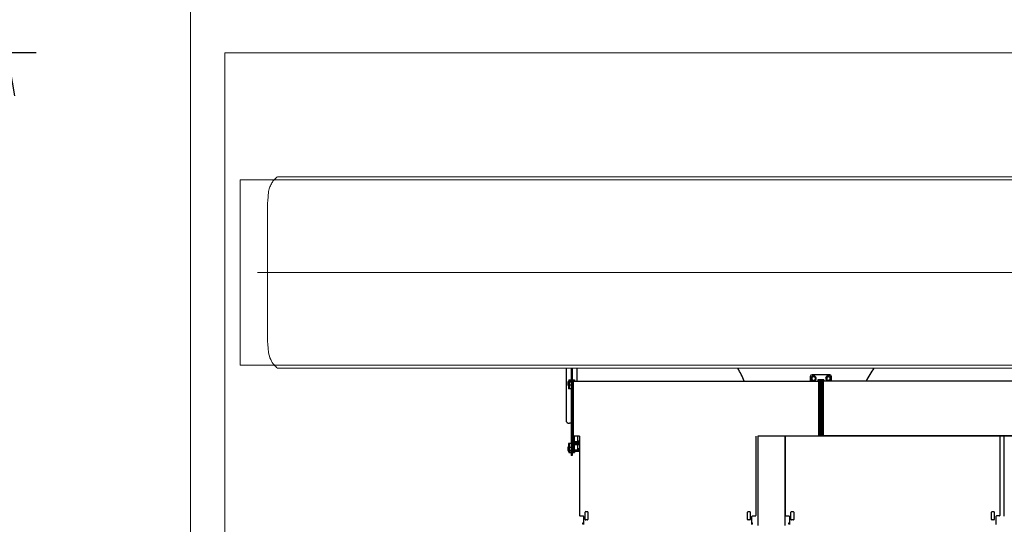
# Model space of a CAD drawing. Units: millimetres. Extents: x 0 to 400, y 0 to 277.
# Drawn here: x 172 to 200, y 89 to 104 of the extents above; entities that cross this region are included whole.
import ezdxf

# ---------------------------------------------------------------- set-up
doc = ezdxf.new("R2010")
doc.units = ezdxf.units.MM
doc.header["$MEASUREMENT"] = 0
doc.layers.add('作業レイヤ1', color=7, linetype='Continuous')
doc.styles.add('ＭＳ ゴシック', font='msgothic.ttc')
doc.dimstyles.get("Standard").update_dxf_attribs({"dimtxt": 0.18, "dimasz": 0.18, "dimexe": 0.18, "dimexo": 0.0625, "dimgap": 0.09, "dimtad": 0, "dimtih": 1, "dimtoh": 1, "dimdec": 4, "dimzin": 0, "dimdsep": 46, "dimtxsty": 'Standard', "dimcen": 0.09, "dimadec": 0, "dimazin": 0, "dimtfac": 1, "dimtdec": 4, "dimtofl": 0, "dimtmove": 0, "dimatfit": 3, "dimfxl": 1, "dimtolj": 1, "dimtzin": 0, "dimarcsym": 0})

# ---------------------------------------------------------------- blocks, each defined once
blk = doc.blocks.new('_Open')
at = {"color": 0}
for p, q in [((-1, 0.167), (0, 0)), ((-1, -0.167), (0, 0)), ((0, 0), (-1, 0))]:
    blk.add_line(p, q, dxfattribs=at)
blk = doc.blocks.new('*D27')
at = {"layer": 'Defpoints', "color": 0}
for p in [(171.409, 103.165), (177.744, 103.165), (177.744, 58.365)]:
    blk.add_point(p, dxfattribs=at)
at = {"layer": '作業レイヤ1', "color": 7, "linetype": 'Continuous', "lineweight": -2}
for p, q in [((172.244, 103.165), (170.409, 103.165)), ((171.409, 59.615), (171.409, 101.915)), ((172.244, 58.365), (170.409, 58.365))]:
    blk.add_line(p, q, dxfattribs=at)
at = {"layer": '作業レイヤ1', "color": 7, "lineweight": -2, "xscale": 1.25, "yscale": 1.25, "zscale": 1.25}
for p, rotation in [((171.409, 103.165), 90), ((171.409, 58.365), 270)]:
    blk.add_blockref('_Open', p, dxfattribs=dict(at, rotation=rotation))
at = {"layer": '作業レイヤ1', "color": 7, "lineweight": 13, "insert": (168.86, 91.217), "char_height": 2.682, "attachment_point": 5, "rotation": 90, "style": 'ＭＳ ゴシック'}
blk.add_mtext('\\A1;8960', dxfattribs=at)

msp = doc.modelspace()

# ---------------------------------------------------------------- linework, layer by layer
at = {"layer": '作業レイヤ1', "color": 7, "linetype": 'Continuous', "lineweight": 13}
for p, q in [((176.744, 117.683), (176.744, 43.073)), ((177.744, 103.165), (177.744, 58.365)), ((177.744, 103.165), (225.244, 103.165)), ((178.194, 94.065), (178.194, 99.465)), ((178.194, 99.465), (224.794, 99.465)), ((223.711, 99.555), (179.278, 99.555)), ((178.986, 98.74), (178.986, 94.79)), ((178.986, 98.74), (178.986, 94.79)), ((178.699, 96.765), (224.632, 96.765)), ((178.194, 94.065), (224.794, 94.065)), ((179.278, 93.976), (223.711, 93.976))]:
    msp.add_line(p, q, dxfattribs=at)
at = {"layer": '作業レイヤ1', "color": 7, "linetype": 'Continuous', "lineweight": 25}
for p, q in [((187.7, 93.97), (187.7, 92.433)), ((187.85, 93.97), (187.85, 93.63)), ((187.873, 93.97), (187.873, 93.63)), ((188.023, 93.598), (188.023, 93.97)), ((187.776, 93.63), (187.776, 93.608)), ((187.776, 93.63), (187.946, 93.63)), ((187.873, 93.782), (187.85, 93.782)), ((187.946, 93.63), (187.946, 93.608)), ((194.821, 93.73), (194.821, 93.598)), ((194.911, 93.725), (194.864, 93.698)), ((194.864, 93.698), (194.864, 93.643)), ((194.864, 93.643), (194.911, 93.615)), ((195.386, 93.78), (194.871, 93.78)), ((194.959, 93.698), (194.911, 93.725)), ((194.911, 93.615), (194.959, 93.643)), ((194.959, 93.698), (194.959, 93.643)), ((195.214, 93.63), (195.044, 93.63)), ((195.044, 93.63), (195.044, 93.608)), ((195.214, 93.63), (195.214, 93.608)), ((195.346, 93.725), (195.299, 93.698)), ((195.299, 93.698), (195.299, 93.643)), ((195.299, 93.643), (195.346, 93.615)), ((195.394, 93.698), (195.346, 93.725)), ((195.346, 93.615), (195.394, 93.643)), ((195.394, 93.698), (195.394, 93.643)), ((195.436, 93.598), (195.436, 93.73)), ((187.764, 93.57), (187.744, 93.57)), ((187.744, 93.57), (187.744, 93.475)), ((187.744, 93.475), (187.764, 93.475)), ((187.764, 93.608), (187.764, 93.373)), ((187.764, 93.608), (187.786, 93.608)), ((187.764, 93.413), (187.786, 93.413)), ((187.85, 93.373), (187.764, 93.373)), ((187.786, 93.608), (187.849, 93.608)), ((187.786, 93.608), (187.786, 93.373)), ((187.849, 93.56), (187.786, 93.56)), ((187.786, 93.485), (187.849, 93.485)), ((187.849, 93.623), (187.849, 91.423)), ((187.871, 93.623), (187.849, 93.623)), ((187.871, 93.623), (187.871, 93.298)), ((187.871, 93.608), (187.936, 93.608)), ((187.909, 93.56), (187.871, 93.56)), ((187.909, 93.523), (187.871, 93.523)), ((187.871, 93.498), (187.909, 93.498)), ((187.909, 93.598), (195.059, 93.598)), ((187.909, 91.548), (187.909, 93.598)), ((187.936, 93.608), (187.959, 93.608)), ((187.936, 93.598), (187.936, 93.608)), ((187.959, 93.608), (187.959, 93.598)), ((195.031, 93.608), (195.054, 93.608)), ((195.031, 93.608), (195.031, 93.598)), ((195.054, 93.608), (195.054, 93.598)), ((195.096, 93.608), (195.054, 93.608)), ((195.059, 93.598), (195.059, 91.99)), ((195.096, 93.56), (195.059, 93.56)), ((195.096, 93.523), (195.059, 93.523)), ((195.059, 93.498), (195.096, 93.498)), ((195.119, 93.623), (195.096, 93.623)), ((195.096, 93.623), (195.096, 91.99)), ((195.14, 93.373), (195.118, 93.373)), ((195.119, 93.623), (195.119, 91.99)), ((195.139, 93.608), (195.119, 93.608)), ((195.139, 93.56), (195.119, 93.56)), ((195.119, 93.485), (195.139, 93.485)), ((195.161, 93.623), (195.139, 93.623)), ((195.139, 93.623), (195.139, 91.99)), ((195.161, 93.623), (195.161, 91.99)), ((195.204, 93.608), (195.161, 93.608)), ((195.199, 93.56), (195.161, 93.56)), ((195.199, 93.523), (195.161, 93.523)), ((195.199, 93.598), (195.199, 91.99)), ((208.199, 93.598), (195.199, 93.598)), ((195.204, 93.598), (195.204, 93.608)), ((195.204, 93.608), (195.226, 93.608)), ((195.226, 93.608), (195.226, 93.598)), ((187.871, 93.298), (187.871, 91.423)), ((187.849, 92.367), (187.8, 92.367)), ((187.873, 92.367), (187.909, 92.367)), ((187.931, 91.999), (187.931, 91.835)), ((188.089, 91.989), (187.931, 91.989)), ((188.034, 91.989), (188.034, 91.838)), ((188.089, 91.99), (188.089, 89.68)), ((193.234, 91.99), (193.234, 89.68)), ((194.079, 91.99), (193.294, 91.99)), ((193.294, 91.99), (193.294, 89.39)), ((194.079, 91.99), (194.079, 89.39)), ((194.091, 91.989), (194.079, 91.989)), ((200.351, 91.99), (194.091, 91.99)), ((194.091, 91.99), (194.091, 89.68)), ((208.176, 91.999), (195.221, 91.999)), ((195.221, 91.99), (195.221, 91.999)), ((200.351, 91.99), (200.351, 89.68)), ((200.464, 91.989), (200.351, 91.989)), ((200.464, 91.99), (200.464, 89.68)), ((210.644, 91.99), (200.464, 91.99)), ((187.764, 91.67), (187.744, 91.67)), ((187.744, 91.67), (187.744, 91.575)), ((187.764, 91.773), (187.764, 91.538)), ((187.85, 91.773), (187.764, 91.773)), ((187.786, 91.733), (187.764, 91.733)), ((187.786, 91.773), (187.786, 91.538)), ((187.849, 91.66), (187.786, 91.66)), ((187.871, 91.753), (187.849, 91.753)), ((187.909, 91.623), (187.849, 91.623)), ((187.909, 91.848), (187.871, 91.848)), ((187.931, 91.84), (187.938, 91.838)), ((187.931, 91.835), (187.937, 91.833)), ((187.935, 91.823), (187.931, 91.824)), ((187.931, 91.824), (187.931, 91.806)), ((187.931, 91.819), (187.934, 91.818)), ((187.959, 91.816), (187.931, 91.816)), ((187.931, 91.806), (188.089, 91.806)), ((188.089, 91.776), (187.931, 91.776)), ((187.931, 91.776), (187.931, 91.758)), ((187.959, 91.766), (187.931, 91.766)), ((187.931, 91.763), (187.934, 91.764)), ((187.931, 91.758), (187.935, 91.759)), ((187.937, 91.749), (187.931, 91.747)), ((187.931, 91.747), (187.931, 91.588)), ((187.931, 91.742), (187.938, 91.744)), ((187.934, 91.818), (187.935, 91.823)), ((188.089, 91.818), (187.934, 91.818)), ((188.089, 91.764), (187.934, 91.764)), ((187.934, 91.764), (187.935, 91.759)), ((188.089, 91.823), (187.935, 91.823)), ((187.935, 91.759), (188.089, 91.759)), ((187.937, 91.833), (187.938, 91.838)), ((187.937, 91.833), (188.089, 91.833)), ((188.089, 91.749), (187.937, 91.749)), ((187.937, 91.749), (187.938, 91.744)), ((187.938, 91.838), (188.089, 91.838)), ((187.938, 91.744), (188.089, 91.744)), ((187.959, 91.81), (187.959, 91.818)), ((188.089, 91.81), (187.959, 91.81)), ((187.959, 91.772), (188.089, 91.772)), ((187.959, 91.772), (187.959, 91.764)), ((188.089, 91.848), (188.034, 91.848)), ((188.034, 91.744), (188.034, 91.588)), ((188.089, 91.623), (188.034, 91.623)), ((188.039, 91.623), (188.039, 91.588)), ((188.049, 91.588), (188.049, 91.623)), ((188.079, 91.623), (188.079, 91.588)), ((187.744, 91.575), (187.764, 91.575)), ((187.786, 91.538), (187.764, 91.538)), ((187.776, 91.538), (187.776, 91.515)), ((187.776, 91.515), (187.849, 91.515)), ((187.786, 91.585), (187.849, 91.585)), ((187.786, 91.538), (187.849, 91.538)), ((187.871, 91.448), (187.849, 91.448)), ((187.871, 91.423), (187.849, 91.423)), ((187.871, 91.585), (187.909, 91.585)), ((187.871, 91.538), (187.936, 91.538)), ((187.871, 91.515), (187.946, 91.515)), ((188.089, 91.548), (187.909, 91.548)), ((187.931, 91.588), (188.089, 91.588)), ((187.936, 91.538), (187.936, 91.548)), ((187.959, 91.538), (187.936, 91.538)), ((187.946, 91.538), (187.946, 91.515)), ((187.959, 91.548), (187.959, 91.538)), ((194.079, 91.191), (194.091, 91.191)), ((194.079, 91.168), (194.091, 91.168)), ((194.091, 90.83), (194.079, 90.826)), ((194.079, 90.763), (194.091, 90.767)), ((188.104, 89.665), (188.191, 89.665)), ((188.206, 89.65), (188.206, 89.415)), ((188.254, 89.565), (188.254, 89.775)), ((188.269, 89.79), (188.319, 89.79)), ((188.334, 89.775), (188.334, 89.565)), ((192.989, 89.565), (192.989, 89.775)), ((193.004, 89.79), (193.054, 89.79)), ((193.069, 89.775), (193.069, 89.565)), ((193.116, 89.415), (193.116, 89.65)), ((193.131, 89.665), (193.219, 89.665)), ((194.106, 89.665), (194.194, 89.665)), ((194.209, 89.65), (194.209, 89.415)), ((194.256, 89.565), (194.256, 89.775)), ((194.271, 89.79), (194.321, 89.79)), ((194.336, 89.775), (194.336, 89.565)), ((200.106, 89.565), (200.106, 89.775)), ((200.121, 89.79), (200.171, 89.79)), ((200.186, 89.775), (200.186, 89.565)), ((200.234, 89.65), (200.234, 89.415)), ((200.336, 89.665), (200.249, 89.665)), ((188.189, 89.428), (188.189, 89.468)), ((188.189, 89.468), (188.206, 89.468)), ((188.206, 89.428), (188.189, 89.428)), ((188.319, 89.55), (188.269, 89.55)), ((193.054, 89.55), (193.004, 89.55)), ((193.116, 89.468), (193.134, 89.468)), ((193.134, 89.428), (193.116, 89.428)), ((193.134, 89.428), (193.134, 89.468)), ((194.191, 89.428), (194.191, 89.468)), ((194.191, 89.468), (194.209, 89.468)), ((194.209, 89.428), (194.191, 89.428)), ((194.321, 89.55), (194.271, 89.55)), ((200.171, 89.55), (200.121, 89.55)), ((200.234, 89.468), (200.241, 89.468)), ((200.241, 89.428), (200.234, 89.428)), ((200.241, 89.428), (200.241, 89.468))]:
    msp.add_line(p, q, dxfattribs=at)
msp.add_polyline3d([(187.7, 92.433, 0), (187.702, 92.42, 0), (187.708, 92.408, 0), (187.717, 92.397, 0), (187.729, 92.387, 0), (187.762, 92.372, 0), (187.8, 92.367, 0)], dxfattribs=at)
for centre, radius, start, end in [((190.779, 92.813), 2.25, 20.4083, 30.9482), ((198.902, 92.358), 2.75, 144.1005, 153.1982), ((194.871, 93.73), 0.05, 90, 180), ((194.911, 93.67), 0.08, 295.0088, 180), ((194.911, 93.67), 0.08, 180, 244.9969), ((195.346, 93.67), 0.08, 295.0088, 180), ((195.348, 93.671), 0.0814, 180.2632, 243.5387), ((195.386, 93.73), 0.05, 0, 90), ((188.104, 89.68), 0.015, 180, 270), ((188.191, 89.65), 0.015, 360, 90), ((188.269, 89.775), 0.015, 90, 180), ((188.319, 89.775), 0.015, 360, 90), ((193.004, 89.775), 0.015, 90, 180), ((193.054, 89.775), 0.015, 360, 90), ((193.131, 89.65), 0.015, 90, 180), ((193.219, 89.68), 0.015, 270, 0), ((194.106, 89.68), 0.015, 180, 270), ((194.194, 89.65), 0.015, 360, 90), ((194.271, 89.775), 0.015, 90, 180), ((194.321, 89.775), 0.015, 360, 90), ((200.121, 89.775), 0.015, 90, 180), ((200.171, 89.775), 0.015, 360, 90), ((200.249, 89.65), 0.015, 90, 180), ((200.336, 89.68), 0.015, 270, 0), ((200.479, 89.68), 0.015, 180, 270), ((188.269, 89.565), 0.015, 180, 270), ((188.319, 89.565), 0.015, 270, 360), ((193.004, 89.565), 0.015, 180, 270), ((193.054, 89.565), 0.015, 270, 360), ((194.271, 89.565), 0.015, 180, 270), ((194.321, 89.565), 0.015, 270, 0), ((200.121, 89.565), 0.015, 180, 270), ((200.171, 89.565), 0.015, 270, 0)]:
    msp.add_arc(centre, radius, start, end, dxfattribs=at)
at = {"layer": '作業レイヤ1', "color": 7, "linetype": 'Continuous', "lineweight": 13}
for points, knots in [([(179.277, 99.554), (179.251, 99.533), (179.197, 99.485), (179.128, 99.397), (179.068, 99.289), (179.02, 99.149), (179.01, 99.005), (178.997, 98.864), (178.99, 98.784), (178.986, 98.74)], [0, 0, 0, 0, 0.1002615, 0.2163109, 0.3350495, 0.4698735, 0.6552242, 0.7651874, 0.8960605, 0.8960605, 0.8960605, 0.8960605]), ([(179.278, 93.976), (179.244, 94.003), (179.166, 94.076), (179.067, 94.228), (179.015, 94.41), (179.004, 94.603), (178.992, 94.721), (178.986, 94.79)], [0, 0, 0, 0, 0.129634, 0.3187818, 0.5371872, 0.6889003, 0.8959447, 0.8959447, 0.8959447, 0.8959447])]:
    msp.add_open_spline(points, degree=3, knots=knots, dxfattribs=at)

# ---------------------------------------------------------------- dimensions: what is measured, and where the dimension line sits
dim = msp.add_linear_dim(base=(171.409, 103.165), p1=(177.744, 58.365), p2=(177.744, 103.165), angle=90, text='8960', dimstyle='Standard', override={"dimtxt": 2.681992, "dimasz": 1.25, "dimexe": 1, "dimexo": 5.5, "dimgap": 0, "dimtad": 1, "dimtih": 0, "dimtoh": 0, "dimdec": 2, "dimtxsty": 'ＭＳ ゴシック', "dimblk1": 'Open', "dimblk2": 'Open', "dimsah": 1, "dimclrd": 7, "dimclre": 7, "dimclrt": 7, "dimtix": 1, "dimtofl": 1, "dimtmove": 2, "dimatfit": 3, "dimtfill": 0, "dimtfillclr": 0}, dxfattribs=at)
dim.commit()
dim.dimension.update_dxf_attribs({"geometry": '*D27', "text_midpoint": (168.86, 91.217), "dimtype": 160, "text_rotation": 90})

doc.saveas('drawing.dxf')
